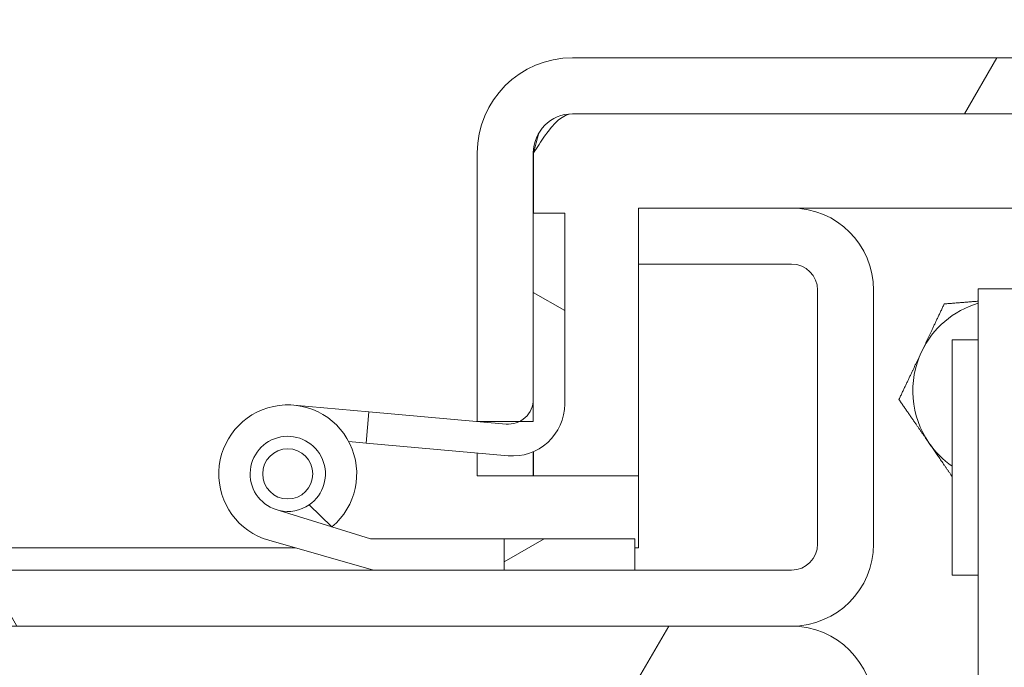
# Model space of a CAD drawing. Units: inches. Extents: x 12 to 362, y 10 to 223.
# Drawn here: x 248 to 251, y 65 to 66 of the extents above; entities that cross this region are included whole.
import ezdxf

# ---------------------------------------------------------------- set-up
doc = ezdxf.new("R2010")
doc.units = ezdxf.units.IN
doc.header["$LTSCALE"] = 22
doc.header["$MEASUREMENT"] = 0
doc.layers.get('0').update_dxf_attribs({"lineweight": 0})
for name, color, linetype, lineweight in [('Dimension (ANSI)', 7, 'Continuous', 5), ('Hatch (ANSI)', 7, 'Continuous', 5), ('Visible (ANSI)', 7, 'Continuous', 5)]:
    doc.layers.add(name, color=color, linetype=linetype, lineweight=lineweight)
doc.styles.add('ROMANS', font='tahoma.ttf')
doc.dimstyles.new('Default (ANSI)', dxfattribs={"dimscale": 22, "dimtxt": 0.07, "dimasz": 0.07, "dimexe": 0.125, "dimexo": 0.0625, "dimgap": 0.031496, "dimtad": 0, "dimtih": 1, "dimtoh": 1, "dimrnd": 1e-08, "dimzin": 0, "dimdsep": 46, "dimtxsty": 'ROMANS', "dimblk": 'Filled-1', "dimcen": 0.09, "dimdle": 0.393701, "dimclrd": 256, "dimclre": 256, "dimclrt": 256, "dimadec": 0, "dimazin": 0, "dimtfac": 0.928571, "dimtofl": 0, "dimtmove": 0, "dimatfit": 3, "dimfxl": 1, "dimtolj": 1, "dimtzin": 0, "dimlwd": -1, "dimlwe": -1, "dimarcsym": 0})

# ---------------------------------------------------------------- blocks, each defined once
blk = doc.blocks.new('Filled-1')
at = {"color": 0}
for p, q in [((0, 0), (-1, 0.1786)), ((-1, 0.1786), (-1, -0.1786)), ((-1, 0), (0, 0)), ((-1, -0.1786), (0, 0))]:
    blk.add_line(p, q, dxfattribs=at)
at = {"color": 0, "flags": 128}
blk.add_lwpolyline([(-1, -0.1786), (0, 0), (-1, 0.1786), (-1, -0.1786)], dxfattribs=at)
at = {"color": 0}
blk.add_solid([(-1, -0.1786), (0, 0), (-1, 0.1786), (-1, -0.1786)], dxfattribs=at)
blk = doc.blocks.new('*D29')
at = {"layer": 'Defpoints', "color": 0, "transparency": 16777216}
for p in [(246.6677, 70.4078), (246.6677, 65.4055), (250.5427, 65.4055)]:
    blk.add_point(p, dxfattribs=at)
at = {"layer": 'Dimension (ANSI)', "transparency": 16777216}
for p, q in [((246.6677, 66.7805), (246.6677, 73.1578)), ((250.5427, 66.7805), (250.5427, 73.1578)), ((245.1277, 70.4078), (243.5877, 70.4078)), ((252.0827, 70.4078), (253.9715, 70.4078))]:
    blk.add_line(p, q, dxfattribs=at)
at = {"layer": 'Dimension (ANSI)', "transparency": 16777216, "xscale": 1.54000000655651, "yscale": 1.54000000655651, "zscale": 1.54000000655651}
blk.add_blockref('Filled-1', (246.6677, 70.4078), dxfattribs=at)
at = {"layer": 'Dimension (ANSI)', "transparency": 16777216, "xscale": 1.54000000655651, "yscale": 1.54000000655651, "zscale": 1.54000000655651, "rotation": 180}
blk.add_blockref('Filled-1', (250.5427, 70.4078), dxfattribs=at)
at = {"layer": 'Dimension (ANSI)', "transparency": 16777216, "insert": (258.924, 70.4078), "char_height": 1.54, "attachment_point": 5, "style": 'ROMANS'}
blk.add_mtext('\\A1;\\fTahoma|b0|i0;\\H1.5400;3.88\\P\\fTahoma|b0|i0;\\H1.5400;MULLION\\P\\fTahoma|b0|i0;\\H1.5400;WIDTH', dxfattribs=at)
blk = doc.blocks.new('*D30')
at = {"layer": 'Defpoints', "color": 0, "transparency": 16777216}
for p in [(277.1052, 76.1158), (220.1052, 65.3743), (277.1052, 65.3743)]:
    blk.add_point(p, dxfattribs=at)
at = {"layer": 'Dimension (ANSI)', "transparency": 16777216}
for p, q in [((220.1052, 66.7493), (220.1052, 78.8658)), ((277.1052, 66.7493), (277.1052, 78.8658)), ((221.6452, 76.1158), (239.8006, 76.1158)), ((275.5652, 76.1158), (257.4097, 76.1158))]:
    blk.add_line(p, q, dxfattribs=at)
at = {"layer": 'Dimension (ANSI)', "transparency": 16777216, "xscale": 1.54000000655651, "yscale": 1.54000000655651, "zscale": 1.54000000655651, "rotation": 180}
blk.add_blockref('Filled-1', (220.1052, 76.1158), dxfattribs=at)
at = {"layer": 'Dimension (ANSI)', "transparency": 16777216, "xscale": 1.54000000655651, "yscale": 1.54000000655651, "zscale": 1.54000000655651}
blk.add_blockref('Filled-1', (277.1052, 76.1158), dxfattribs=at)
at = {"layer": 'Dimension (ANSI)', "transparency": 16777216, "insert": (248.6052, 76.1158), "char_height": 1.54, "attachment_point": 5, "style": 'ROMANS'}
blk.add_mtext('\\A1;\\fTahoma|b0|i0;\\H1.5400;(57.00) OPENING', dxfattribs=at)

msp = doc.modelspace()

# ---------------------------------------------------------------- hatches: boundary and pattern name
at = {"layer": 'Hatch (ANSI)'}
h = msp.add_hatch(dxfattribs=at)
h.set_pattern_fill('ANSI31', color=256, scale=22, angle=15, style=0)
edge = h.paths.add_edge_path()
edge.add_line((277.96057, 65.73367), (277.96057, 64.96142))
edge.add_line((277.96057, 64.96142), (278.09457, 64.96142))
edge.add_line((278.09457, 64.96142), (278.09457, 65.73367))
edge.add_ellipse((277.86682, 65.73367), major_axis=(0.22775, 0), ratio=1, start_angle=0, end_angle=90)
edge.add_line((277.86682, 65.96142), (249.82232, 65.96142))
edge.add_ellipse((249.82232, 65.73367), major_axis=(0, 0.22775), ratio=1, start_angle=0, end_angle=90)
edge.add_line((249.59457, 65.73367), (249.59457, 65.09142))
edge.add_line((249.59457, 65.09142), (249.69544, 65.09142))
edge.add_line((249.69544, 65.09142), (249.72857, 65.09142))
edge.add_line((249.72857, 65.09142), (249.72857, 65.14506))
edge.add_line((249.72857, 65.14506), (249.72857, 65.58978))
edge.add_line((249.72857, 65.58978), (249.72857, 65.73367))
edge.add_ellipse((249.82232, 65.73367), major_axis=(-0.09375, 0), ratio=1, start_angle=270, end_angle=360, ccw=False)
edge.add_line((249.82232, 65.82742), (277.86682, 65.82742))
edge.add_ellipse((277.86682, 65.73367), major_axis=(0, 0.09375), ratio=1, start_angle=270, end_angle=360, ccw=False)
h = msp.add_hatch(dxfattribs=at)
h.set_pattern_fill('ANSI31', color=256, scale=22, style=0)
edge = h.paths.add_edge_path()
edge.add_ellipse((218.58292, 64.50828), major_axis=(0, 0.22775), ratio=1, start_angle=0, end_angle=90)
edge.add_line((218.35517, 64.50828), (218.35517, 52.90128))
edge.add_ellipse((218.64542, 52.90128), major_axis=(-0.29025, 0), ratio=1, start_angle=0, end_angle=90)
edge.add_line((218.64542, 52.61103), (279.81492, 52.61103))
edge.add_ellipse((279.81492, 52.90128), major_axis=(0, -0.29025), ratio=1, start_angle=0, end_angle=90)
edge.add_line((280.10517, 52.90128), (280.10517, 64.50828))
edge.add_ellipse((279.87742, 64.50828), major_axis=(0.22775, 0), ratio=1, start_angle=0, end_angle=90)
edge.add_line((279.87742, 64.73603), (277.33292, 64.73603))
edge.add_ellipse((277.33292, 64.82978), major_axis=(0, -0.09375), ratio=1, start_angle=270, end_angle=360, ccw=False)
edge.add_line((277.23917, 64.82978), (277.23917, 65.37428))
edge.add_ellipse((277.33292, 65.37428), major_axis=(-0.09375, 0), ratio=1, start_angle=270, end_angle=360, ccw=False)
edge.add_line((277.33292, 65.46803), (277.73017, 65.46803))
edge.add_line((277.73017, 65.46803), (277.73017, 65.60203))
edge.add_line((277.73017, 65.60203), (277.33292, 65.60203))
edge.add_ellipse((277.33292, 65.37428), major_axis=(0, 0.22775), ratio=1, start_angle=0, end_angle=90)
edge.add_line((277.10517, 65.37428), (277.10517, 64.82978))
edge.add_ellipse((277.33292, 64.82978), major_axis=(-0.22775, 0), ratio=1, start_angle=0, end_angle=90)
edge.add_line((277.33292, 64.60203), (279.87742, 64.60203))
edge.add_ellipse((279.87742, 64.50828), major_axis=(0, 0.09375), ratio=1, start_angle=270, end_angle=360, ccw=False)
edge.add_line((279.97117, 64.50828), (279.97117, 52.90128))
edge.add_ellipse((279.81492, 52.90128), major_axis=(0.15625, 0), ratio=1, start_angle=270, end_angle=360, ccw=False)
edge.add_line((279.81492, 52.74503), (262.4336, 52.74503))
edge.add_line((262.4336, 52.74503), (262.25682, 52.74503))
edge.add_line((262.25682, 52.74503), (256.95352, 52.74503))
edge.add_line((256.95352, 52.74503), (256.77674, 52.74503))
edge.add_line((256.77674, 52.74503), (242.5586, 52.74503))
edge.add_line((242.5586, 52.74503), (242.38182, 52.74503))
edge.add_line((242.38182, 52.74503), (237.07852, 52.74503))
edge.add_line((237.07852, 52.74503), (236.90174, 52.74503))
edge.add_line((236.90174, 52.74503), (218.64542, 52.74503))
edge.add_ellipse((218.64542, 52.90128), major_axis=(0, -0.15625), ratio=1, start_angle=270, end_angle=360, ccw=False)
edge.add_line((218.48917, 52.90128), (218.48917, 64.50828))
edge.add_ellipse((218.58292, 64.50828), major_axis=(-0.09375, 0), ratio=1, start_angle=270, end_angle=360, ccw=False)
edge.add_line((218.58292, 64.60203), (219.87742, 64.60203))
edge.add_ellipse((219.87742, 64.82978), major_axis=(0, -0.22775), ratio=1, start_angle=0, end_angle=90)
edge.add_line((220.10517, 64.82978), (220.10517, 65.37428))
edge.add_ellipse((219.87742, 65.37428), major_axis=(0.22775, 0), ratio=1, start_angle=0, end_angle=90)
edge.add_line((219.87742, 65.60203), (219.48017, 65.60203))
edge.add_line((219.48017, 65.60203), (219.48017, 65.46803))
edge.add_line((219.48017, 65.46803), (219.87742, 65.46803))
edge.add_ellipse((219.87742, 65.37428), major_axis=(0, 0.09375), ratio=1, start_angle=270, end_angle=360, ccw=False)
edge.add_line((219.97117, 65.37428), (219.97117, 64.82978))
edge.add_ellipse((219.87742, 64.82978), major_axis=(0.09375, 0), ratio=1, start_angle=270, end_angle=360, ccw=False)
edge.add_line((219.87742, 64.73603), (219.50242, 64.73603))
edge.add_line((219.50242, 64.73603), (219.18992, 64.73603))
edge.add_line((219.18992, 64.73603), (218.87742, 64.73603))
edge.add_line((218.87742, 64.73603), (218.58292, 64.73603))
h = msp.add_hatch(dxfattribs=at)
h.set_pattern_fill('ANSI31', color=256, scale=22, angle=75, style=0)
edge = h.paths.add_edge_path()
edge.add_ellipse((246.86417, 64.79853), major_axis=(-0.1965, 0), ratio=1, start_angle=0, end_angle=90)
edge.add_line((246.86417, 64.60203), (250.34617, 64.60203))
edge.add_ellipse((250.34617, 64.79853), major_axis=(0, -0.1965), ratio=1, start_angle=0, end_angle=90)
edge.add_line((250.54267, 64.79853), (250.54267, 65.40553))
edge.add_ellipse((250.34617, 65.40553), major_axis=(0.1965, 0), ratio=1, start_angle=0, end_angle=90)
edge.add_line((250.34617, 65.60203), (249.98017, 65.60203))
edge.add_line((249.98017, 65.60203), (249.98017, 65.46803))
edge.add_line((249.98017, 65.46803), (250.34617, 65.46803))
edge.add_ellipse((250.34617, 65.40553), major_axis=(0, 0.0625), ratio=1, start_angle=270, end_angle=360, ccw=False)
edge.add_line((250.40867, 65.40553), (250.40867, 64.79853))
edge.add_ellipse((250.34617, 64.79853), major_axis=(0.0625, 0), ratio=1, start_angle=270, end_angle=360, ccw=False)
edge.add_line((250.34617, 64.73603), (249.97117, 64.73603))
edge.add_line((249.97117, 64.73603), (249.65867, 64.73603))
edge.add_line((249.65867, 64.73603), (249.34617, 64.73603))
edge.add_line((249.34617, 64.73603), (246.86417, 64.73603))
edge.add_ellipse((246.86417, 64.79853), major_axis=(0, -0.0625), ratio=1, start_angle=270, end_angle=360, ccw=False)
edge.add_line((246.80167, 64.79853), (246.80167, 65.40553))
edge.add_ellipse((246.86417, 65.40553), major_axis=(-0.0625, 0), ratio=1, start_angle=270, end_angle=360, ccw=False)
edge.add_line((246.86417, 65.46803), (247.23017, 65.46803))
edge.add_line((247.23017, 65.46803), (247.23017, 65.60203))
edge.add_line((247.23017, 65.60203), (246.86417, 65.60203))
edge.add_ellipse((246.86417, 65.40553), major_axis=(0, 0.1965), ratio=1, start_angle=0, end_angle=90)
edge.add_line((246.66767, 65.40553), (246.66767, 64.79853))
h = msp.add_hatch(dxfattribs=at)
h.set_pattern_fill('ANSI31', color=256, scale=22, angle=105, style=0)
edge = h.paths.add_edge_path()
edge.add_line((249.3351, 65.11452), (249.32844, 65.03982))
edge.add_line((249.32844, 65.03982), (249.66857, 65.00953))
edge.add_ellipse((249.67957, 65.13304), major_axis=(-0.011, -0.12351), ratio=1, start_angle=0, end_angle=95)
edge.add_line((249.80357, 65.13285), (249.80357, 65.58966))
edge.add_line((249.80357, 65.58966), (249.72857, 65.58978))
edge.add_line((249.72857, 65.58978), (249.72857, 65.14506))
edge.add_ellipse((249.66857, 65.14506), major_axis=(0.06, 0), ratio=1, start_angle=296.6041, end_angle=360, ccw=False)
edge.add_ellipse((249.66857, 65.14506), major_axis=(0.02687, -0.05365), ratio=1, start_angle=328.3068, end_angle=360, ccw=False)
edge.add_line((249.66325, 65.0853), (249.3351, 65.11452))
h = msp.add_hatch(dxfattribs=at)
h.set_pattern_fill('ANSI31', color=256, scale=22, style=0)
edge = h.paths.add_edge_path()
edge.add_ellipse((249.14117, 64.96614), major_axis=(0, 0.06), ratio=1, start_angle=0, end_angle=360)
h = msp.add_hatch(dxfattribs=at)
h.set_pattern_fill('ANSI31', color=256, scale=22, angle=-15, style=0)
h.paths.add_polyline_path([(249.65867, 64.81103), (249.65867, 64.73603), (249.97117, 64.73603), (249.97117, 64.81103)])
h = msp.add_hatch(dxfattribs=at)
h.set_pattern_fill('ANSI31', color=256, scale=22, angle=15, style=0)
edge = h.paths.add_edge_path()
edge.add_line((246.66767, 64.40553), (246.66767, 63.66453))
edge.add_line((246.66767, 63.66453), (246.80167, 63.66453))
edge.add_line((246.80167, 63.66453), (246.80167, 64.40553))
edge.add_ellipse((246.86417, 64.40553), major_axis=(-0.0625, 0), ratio=1, start_angle=270, end_angle=360, ccw=False)
edge.add_line((246.86417, 64.46803), (250.34617, 64.46803))
edge.add_ellipse((250.34617, 64.40553), major_axis=(0, 0.0625), ratio=1, start_angle=270, end_angle=360, ccw=False)
edge.add_line((250.40867, 64.40553), (250.40867, 63.66453))
edge.add_line((250.40867, 63.66453), (250.54267, 63.66453))
edge.add_line((250.54267, 63.66453), (250.54267, 64.40553))
edge.add_ellipse((250.34617, 64.40553), major_axis=(0.1965, 0), ratio=1, start_angle=0, end_angle=90)
edge.add_line((250.34617, 64.60203), (246.86417, 64.60203))
edge.add_ellipse((246.86417, 64.40553), major_axis=(0, 0.1965), ratio=1, start_angle=0, end_angle=90)

# ---------------------------------------------------------------- linework, layer by layer
at = {"layer": 'Visible (ANSI)'}
for p, q in [((277.86682, 65.96142), (249.82232, 65.96142)), ((249.82232, 65.82742), (277.86682, 65.82742)), ((249.59457, 65.73367), (249.59457, 65.09142)), ((249.72857, 65.09142), (249.72857, 65.73367)), ((249.72928, 65.73367), (249.72928, 65.58978)), ((250.34617, 65.60203), (249.98017, 65.60203)), ((249.98017, 65.60203), (249.98017, 65.46803)), ((250.34617, 65.60203), (251.23017, 65.60203)), ((249.80357, 65.58966), (249.72857, 65.58978)), ((249.72857, 65.58978), (249.72857, 65.14506)), ((249.80357, 65.13285), (249.80357, 65.58966)), ((249.98017, 65.46803), (250.34617, 65.46803)), ((249.98017, 65.46803), (249.98017, 64.78953)), ((250.40867, 65.40553), (250.40867, 64.79853)), ((250.54267, 64.79853), (250.54267, 65.40553)), ((250.79267, 65.35015), (250.79267, 65.40891)), ((250.91767, 65.40891), (250.79267, 65.40891)), ((250.79267, 65.35015), (250.79267, 65.24657)), ((250.73017, 65.28664), (250.73017, 64.72414)), ((250.73017, 65.28664), (250.79267, 65.28664)), ((250.79267, 65.24657), (250.79267, 65.02969)), ((249.1558, 65.13049), (249.3351, 65.11452)), ((249.3351, 65.11452), (249.32844, 65.03982)), ((249.66325, 65.0853), (249.3351, 65.11452)), ((249.59457, 65.09142), (249.72857, 65.09142)), ((249.32844, 65.03982), (249.2869, 65.04352)), ((249.32844, 65.03982), (249.66857, 65.00953)), ((250.79267, 65.02969), (250.79267, 64.92612)), ((249.59457, 64.96142), (249.59457, 65.01612)), ((249.72857, 65.01913), (249.72857, 64.96142)), ((249.72928, 65.01944), (249.72928, 64.96142)), ((249.72857, 64.96142), (249.59457, 64.96142)), ((249.72928, 64.96142), (249.98017, 64.96142)), ((250.79267, 64.75388), (250.79267, 64.92612)), ((249.19231, 64.89208), (249.24698, 64.83954)), ((249.24698, 64.83954), (249.12087, 64.87846)), ((249.33934, 64.81103), (249.24698, 64.83954)), ((249.09588, 64.80748), (249.34617, 64.73603)), ((249.65867, 64.81103), (249.33934, 64.81103)), ((249.65867, 64.81103), (249.65867, 64.73603)), ((249.97117, 64.81103), (249.65867, 64.81103)), ((249.97117, 64.73603), (249.97117, 64.81103)), ((249.15875, 64.78953), (247.23017, 64.78953)), ((249.98017, 64.78953), (249.97117, 64.78953)), ((250.79267, 64.75388), (250.79267, 62.79953)), ((250.34617, 64.73603), (246.86417, 64.73603)), ((249.34617, 64.73603), (249.65867, 64.73603)), ((249.65867, 64.73603), (249.97117, 64.73603)), ((250.73017, 64.72414), (250.79267, 64.72414)), ((250.34617, 64.60203), (246.86417, 64.60203)), ((246.86417, 64.60203), (250.34617, 64.60203))]:
    msp.add_line(p, q, dxfattribs=at)
msp.add_circle((249.14117, 64.96614), 0.06, dxfattribs=at)
for centre, radius, start, end in [((249.82232, 65.73367), 0.22775, 90, 180), ((249.82232, 65.73367), 0.09375, 90, 180), ((250.34617, 65.40553), 0.1965, 0, 90), ((250.34617, 65.40553), 0.0625, 0, 90), ((250.85517, 65.16453), 0.219, 106.58205, 154.62688), ((250.85517, 65.16453), 0.219, 154.62688, 214.62688), ((249.66857, 65.14506), 0.06, 264.91091, 0), ((249.14117, 64.96614), 0.165, 309.8883, 254.06811), ((249.67957, 65.13304), 0.124, 264.91091, 359.91091), ((249.14117, 64.96614), 0.09, 304.62561, 256.96637), ((250.85517, 65.16453), 0.219, 214.62688, 235.19563), ((249.14117, 64.96614), 0.09, 256.96637, 304.62561), ((250.34617, 64.79853), 0.1965, 270, 0), ((250.34617, 64.79853), 0.0625, 270, 0), ((250.34617, 64.40553), 0.1965, 0, 90)]:
    msp.add_arc(centre, radius, start, end, dxfattribs=at)
msp.add_open_spline([(249.82232, 65.82742), (249.80007, 65.82742), (249.77781, 65.80572), (249.75556, 65.7739), (249.7468, 65.76138), (249.73804, 65.74753), (249.72928, 65.73367)], degree=3, knots=[0, 0, 0, 0, 1.1271971, 1.1271971, 1.1271971, 1.5707963, 1.5707963, 1.5707963, 1.5707963], dxfattribs=at)
msp.add_open_spline([(249.74191, 65.78183), (249.7377, 65.76602), (249.73349, 65.74985), (249.72928, 65.73367)], degree=3, dxfattribs=at)
for points, weights in [([(250.65729, 65.25837), (250.68244, 65.3114), (250.71148, 65.37262)], [1, 1.0379548493, 1]), ([(250.71148, 65.37262), (250.75457, 65.37611), (250.79267, 65.37919)], [1, 1.02388970917, 1.01770588546]), ([(250.60311, 65.14413), (250.63215, 65.20535), (250.65729, 65.25837)], [1, 1.0379548493, 1]), ([(250.67496, 65.04009), (250.64162, 65.08838), (250.60311, 65.14413)], [1, 1.0379548493, 1]), ([(250.73017, 64.96014), (250.70133, 65.00191), (250.67496, 65.04009)], [1.01283479107, 1.02977424668, 1])]:
    msp.add_rational_spline(points, weights, degree=2, dxfattribs=at)

# ---------------------------------------------------------------- dimensions: what is measured, and where the dimension line sits
at = {"layer": 'Dimension (ANSI)'}
for base, p1, p2, text, picture, middle in [((277.10517, 76.11582), (220.10517, 65.37428), (277.10517, 65.37428), '\\fTahoma|b0|i0;\\H1.5400;(<>) OPENING', '*D30', (248.60517, 76.11582)), ((246.667668663, 70.4078459056), (250.542668663, 65.4055307588), (246.667668663, 65.4055307588), '\\fTahoma|b0|i0;\\H1.5400;<>\\P\\fTahoma|b0|i0;\\H1.5400;MULLION\\P\\fTahoma|b0|i0;\\H1.5400;WIDTH', '*D29', (258.9239580127, 70.4078459056))]:
    dim = msp.add_linear_dim(base=base, p1=p1, p2=p2, text=text, dimstyle='Default (ANSI)', override={"dimgap": 0.031496, "dimtih": 0, "dimtoh": 0, "dimdec": 2, "dimtol": 0, "dimlim": 0, "dimtp": 0, "dimtm": 0, "dimtdec": 2, "dimatfit": 1}, dxfattribs=at)
    dim.commit()
    dim.dimension.update_dxf_attribs({"geometry": picture, "text_midpoint": middle, "dimtype": 160})

doc.saveas('drawing.dxf')
